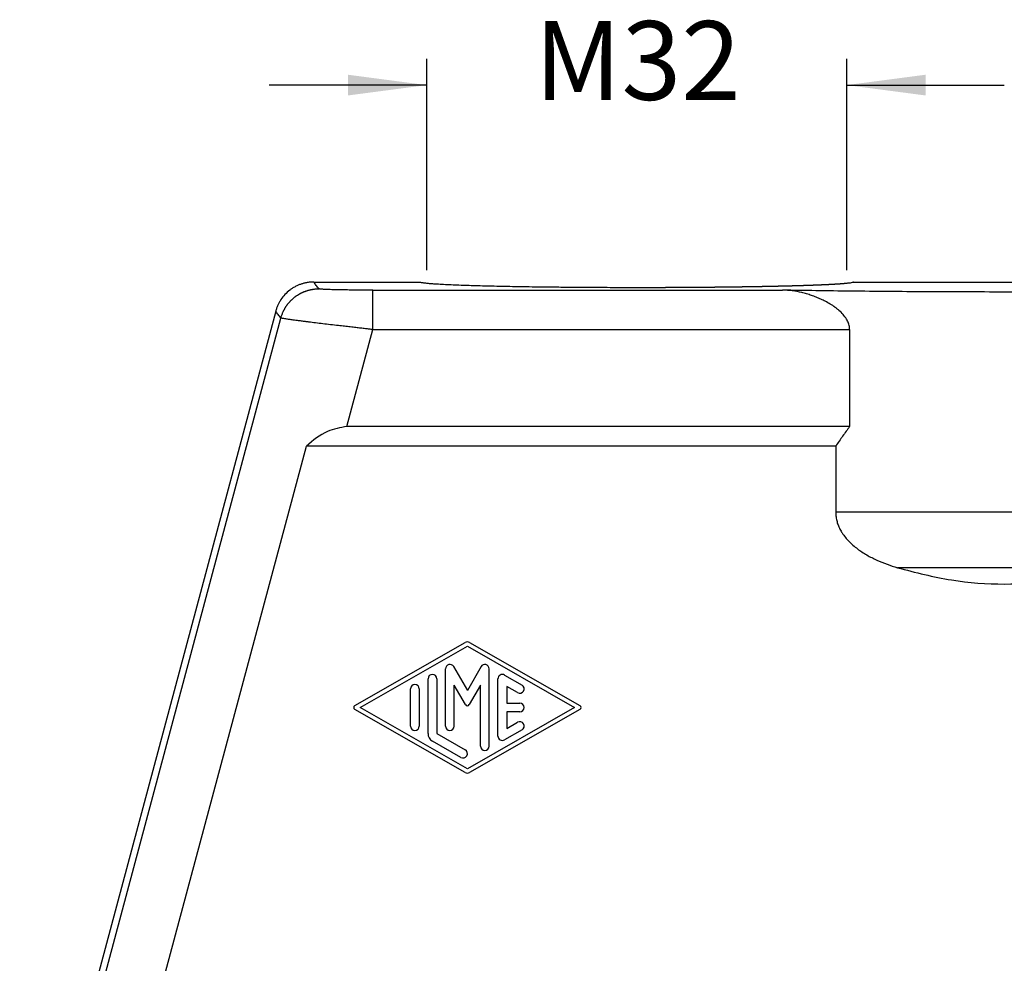
# Model space of a CAD drawing. Units: millimetres. Extents: x -307 to 287, y 0 to 420.
# Drawn here: x -124 to -49, y 158 to 230 of the extents above; entities that cross this region are included whole.
import ezdxf

# ---------------------------------------------------------------- set-up
doc = ezdxf.new("R2010")
doc.units = ezdxf.units.MM
doc.layers.add('1', color=7, linetype='Continuous')
doc.styles.add('CONVERTER_13', font='simplex.shx', dxfattribs={"width": 0.95})
doc.dimstyles.new('ME10_DIM_12', dxfattribs={"dimtxt": 6, "dimasz": 6, "dimexe": 2, "dimexo": 1, "dimgap": 4, "dimtad": 0, "dimdsep": 46, "dimtxsty": 'CONVERTER_13', "dimsah": 1, "dimcen": 0.09, "dimclrd": 2, "dimclre": 2, "dimclrt": 4, "dimadec": 0, "dimazin": 0, "dimtfac": 1, "dimtdec": 4, "dimtix": 1, "dimtmove": 0, "dimatfit": 3, "dimfxl": 1, "dimtolj": 1, "dimtzin": 0, "dimarcsym": 0})

# ---------------------------------------------------------------- blocks, each defined once
blk = doc.blocks.new('*D4')
at = {"layer": '1', "color": 2, "linetype": 'Continuous'}
for p, q in [((-92.65, 211.084), (-92.65, 227.189)), ((-60.65, 211.084), (-60.65, 227.189)), ((-92.65, 225.189), (-104.65, 225.189)), ((-60.65, 225.189), (-48.65, 225.189))]:
    blk.add_line(p, q, dxfattribs=at)
at = {"layer": '1', "color": 2}
for points in [[(-98.65, 224.399), (-98.65, 225.979), (-92.65, 225.189)], [(-54.65, 225.979), (-54.65, 224.399), (-60.65, 225.189)]]:
    blk.add_solid(points, dxfattribs=at)
at = {"layer": '1', "color": 4, "insert": (-84.45, 222.189), "char_height": 6, "attachment_point": 7, "rotation": 0.00014, "line_spacing_factor": 0.60024, "style": 'CONVERTER_13'}
blk.add_mtext('M32', dxfattribs=at)

msp = doc.modelspace()

# ---------------------------------------------------------------- linework, layer by layer
at = {"color": 7, "linetype": 'Continuous'}
for p, q in [((-101.253, 210.189), (-93.15, 210.189)), ((-93.15, 210.189), (-93.129, 210.167)), ((-60.172, 210.167), (-60.15, 210.189)), ((-60.15, 210.189), (-37.15, 210.189)), ((-104.15, 207.967), (-123.65, 135.189)), ((-60.43, 206.573), (-60.43, 199.189)), ((-60.43, 199.189), (-98.724, 199.189)), ((-116.017, 144.689), (-101.815, 197.689)), ((-61.496, 197.689), (-101.815, 197.689)), ((-61.496, 197.689), (-61.496, 192.675))]:
    msp.add_line(p, q, dxfattribs=at)
at = {"color": 2, "linetype": 'Continuous'}
for p, q in [((-123.135, 135.122), (-103.754, 207.451)), ((-98.724, 199.189), (-96.745, 206.573)), ((-35.805, 192.675), (-61.496, 192.675)), ((-40.516, 188.432), (-56.784, 188.432)), ((-98.124, 177.934), (-89.716, 182.74)), ((-97.707, 177.789), (-89.55, 182.451)), ((-89.55, 182.451), (-81.394, 177.789)), ((-89.385, 182.74), (-80.976, 177.934)), ((-90.594, 180.898), (-89.55, 179.09)), ((-88.507, 180.898), (-89.55, 179.09)), ((-91.215, 176.37), (-91.215, 180.731)), ((-87.885, 174.848), (-87.885, 180.731)), ((-86.72, 180.258), (-85.388, 179.497)), ((-92.547, 175.802), (-92.547, 179.977)), ((-91.881, 179.977), (-91.881, 175.802)), ((-90.549, 176.37), (-90.549, 179.488)), ((-89.695, 178.008), (-90.549, 179.488)), ((-88.551, 179.488), (-89.406, 178.008)), ((-88.551, 174.848), (-88.551, 179.488)), ((-87.219, 175.609), (-87.219, 179.97)), ((-85.721, 178.92), (-86.553, 179.396)), ((-86.553, 179.396), (-86.553, 178.122)), ((-93.879, 176.37), (-93.879, 179.208)), ((-93.213, 179.208), (-93.213, 176.37)), ((-89.55, 173.127), (-97.707, 177.789)), ((-81.394, 177.789), (-89.55, 173.127)), ((-86.553, 178.122), (-85.554, 178.122)), ((-89.716, 172.838), (-98.124, 177.645)), ((-80.976, 177.645), (-89.385, 172.838)), ((-86.553, 177.456), (-86.553, 176.183)), ((-85.554, 177.456), (-86.553, 177.456)), ((-86.553, 176.183), (-85.721, 176.659)), ((-91.881, 175.802), (-89.717, 174.565)), ((-85.388, 176.082), (-86.72, 175.321)), ((-90.05, 173.988), (-92.214, 175.225))]:
    msp.add_line(p, q, dxfattribs=at)
for centre, radius, start, end in [((-89.55, 182.451), 0.333, 60.24751, 119.75194), ((-90.882, 180.731), 0.333, 30, 180), ((-88.218, 180.731), 0.333, 0, 150), ((-92.214, 179.977), 0.333, 0, 180), ((-86.886, 179.97), 0.333, 60.01836, 180), ((-93.546, 179.208), 0.333, 0, 180), ((-85.554, 179.208), 0.333, 240.01836, 60.01836), ((-98.042, 177.789), 0.167, 119.75194, 240.24806), ((-89.55, 178.091), 0.167, 210, 330), ((-85.554, 177.789), 0.333, 270, 90), ((-81.059, 177.789), 0.166, 299.75249, 60.24751), ((-93.546, 176.37), 0.333, 180, 0), ((-90.882, 176.37), 0.333, 180, 0), ((-85.554, 176.37), 0.333, 299.98164, 119.98164), ((-91.881, 175.802), 0.666, 180, 240.01836), ((-86.886, 175.609), 0.333, 180, 299.98164), ((-88.218, 174.848), 0.333, 180, 0), ((-89.883, 174.277), 0.333, 240.01836, 60.01836), ((-89.55, 173.127), 0.333, 240.24806, 299.75249)]:
    msp.add_arc(centre, radius, start, end, dxfattribs=at)
at = {"color": 7, "linetype": 'Continuous'}
for points, knots in [([(-101.253, 210.189), (-101.329, 210.188), (-101.493, 210.184), (-101.742, 210.153), (-101.989, 210.101), (-102.219, 210.033), (-102.443, 209.947), (-102.669, 209.838), (-102.886, 209.71), (-103.153, 209.521), (-103.453, 209.249), (-103.711, 208.922), (-103.881, 208.642), (-103.991, 208.422), (-104.081, 208.201), (-104.127, 208.045), (-104.15, 207.967)], [0, 0, 0, 0, 0.227773, 0.490511, 0.754064, 0.982423, 1.209695, 1.471783, 1.735474, 1.963933, 2.454048, 2.944179, 3.207478, 3.435664, 3.679711, 3.923767, 3.923767, 3.923767, 3.923767]), ([(-93.145, 210.178), (-93.146, 210.179), (-93.147, 210.181), (-93.149, 210.184), (-93.15, 210.187), (-93.15, 210.188), (-93.15, 210.188), (-93.15, 210.189), (-93.15, 210.189), (-93.15, 210.189)], [0, 0, 0, 0, 0.00400359, 0.00753057, 0.01071858, 0.01116617, 0.01164344, 0.0121315, 0.01261162, 0.01261162, 0.01261162, 0.01261162]), ([(-93.129, 210.167), (-93.132, 210.169), (-93.138, 210.172), (-93.143, 210.176), (-93.145, 210.178)], [0, 0, 0, 0, 0.010873, 0.01970938, 0.01970938, 0.01970938, 0.01970938]), ([(-92.65, 210.084), (-92.699, 210.089), (-92.789, 210.099), (-92.921, 210.118), (-93.033, 210.134), (-93.101, 210.158), (-93.129, 210.167)], [0, 0, 0, 0, 0.1477995, 0.2705649, 0.3996539, 0.4864141, 0.4864141, 0.4864141, 0.4864141]), ([(-76.65, 209.758), (-77.321, 209.758), (-78.653, 209.759), (-80.476, 209.769), (-82.045, 209.781), (-83.298, 209.794), (-84.634, 209.811), (-86.077, 209.834), (-87.647, 209.866), (-89.053, 209.903), (-90.126, 209.939), (-90.922, 209.972), (-91.475, 209.999), (-91.957, 210.027), (-92.295, 210.052), (-92.512, 210.07), (-92.606, 210.08), (-92.65, 210.084)], [0, 0, 0, 0, 2.012999, 3.995831, 5.466956, 6.722544, 7.753973, 9.473932, 11.052046, 12.465458, 13.692439, 14.274055, 14.855647, 15.354175, 15.722723, 15.872225, 16.006293, 16.006293, 16.006293, 16.006293]), ([(-60.65, 210.084), (-60.653, 210.084), (-60.658, 210.083), (-60.665, 210.083), (-60.672, 210.082), (-60.68, 210.081), (-60.687, 210.08), (-60.694, 210.08), (-60.702, 210.079), (-60.71, 210.078), (-60.717, 210.077), (-60.725, 210.077), (-60.733, 210.076), (-60.74, 210.075), (-60.748, 210.074), (-60.756, 210.074), (-60.764, 210.073), (-60.772, 210.072), (-60.78, 210.072), (-60.788, 210.071), (-60.796, 210.07), (-60.804, 210.069), (-60.812, 210.069), (-60.821, 210.068), (-60.829, 210.067), (-60.837, 210.066), (-60.846, 210.066), (-60.854, 210.065), (-60.863, 210.064), (-60.871, 210.063), (-60.88, 210.063), (-60.889, 210.062), (-60.897, 210.061), (-60.906, 210.06), (-60.915, 210.06), (-60.924, 210.059), (-60.932, 210.058), (-60.939, 210.058), (-60.944, 210.057), (-60.95, 210.057), (-60.956, 210.056), (-60.962, 210.056), (-60.968, 210.055), (-60.974, 210.055), (-60.98, 210.054), (-60.987, 210.054), (-60.993, 210.053), (-60.999, 210.053), (-61.005, 210.052), (-61.011, 210.052), (-61.018, 210.051), (-61.024, 210.051), (-61.03, 210.05), (-61.037, 210.05), (-61.043, 210.05), (-61.05, 210.049), (-61.056, 210.049), (-61.063, 210.048), (-61.07, 210.048), (-61.076, 210.047), (-61.083, 210.047), (-61.09, 210.046), (-61.097, 210.046), (-61.103, 210.045), (-61.11, 210.044), (-61.117, 210.044), (-61.124, 210.043), (-61.131, 210.043), (-61.138, 210.042), (-61.145, 210.042), (-61.153, 210.041), (-61.16, 210.041), (-61.167, 210.04), (-61.174, 210.04), (-61.181, 210.039), (-61.189, 210.039), (-61.196, 210.038), (-61.204, 210.038), (-61.211, 210.037), (-61.219, 210.037), (-61.226, 210.036), (-61.234, 210.036), (-61.242, 210.035), (-61.249, 210.035), (-61.257, 210.034), (-61.265, 210.034), (-61.273, 210.033), (-61.28, 210.033), (-61.288, 210.032), (-61.296, 210.032), (-61.304, 210.031), (-61.312, 210.03), (-61.321, 210.03), (-61.329, 210.029), (-61.337, 210.029), (-61.345, 210.028), (-61.353, 210.028), (-61.362, 210.027), (-61.37, 210.027), (-61.379, 210.026), (-61.387, 210.026), (-61.396, 210.025), (-61.404, 210.025), (-61.413, 210.024), (-61.421, 210.023), (-61.43, 210.023), (-61.439, 210.022), (-61.448, 210.022), (-61.457, 210.021), (-61.466, 210.021), (-61.475, 210.02), (-61.484, 210.02), (-61.493, 210.019), (-61.502, 210.018), (-61.511, 210.018), (-61.52, 210.017), (-61.529, 210.017), (-61.539, 210.016), (-61.548, 210.016), (-61.557, 210.015), (-61.567, 210.015), (-61.576, 210.014), (-61.586, 210.013), (-61.595, 210.013), (-61.605, 210.012), (-61.615, 210.012), (-61.624, 210.011), (-61.634, 210.011), (-61.644, 210.01), (-61.654, 210.01), (-61.664, 210.009), (-61.674, 210.008), (-61.684, 210.008), (-61.694, 210.007), (-61.704, 210.007), (-61.714, 210.006), (-61.725, 210.006), (-61.735, 210.005), (-61.745, 210.004), (-61.756, 210.004), (-61.766, 210.003), (-61.777, 210.003), (-61.787, 210.002), (-61.802, 210.001), (-61.82, 210), (-61.842, 209.999), (-61.864, 209.998), (-61.886, 209.997), (-61.908, 209.996), (-61.93, 209.995), (-61.952, 209.993), (-61.975, 209.992), (-61.997, 209.991), (-62.019, 209.99), (-62.042, 209.989), (-62.064, 209.988), (-62.086, 209.987), (-62.109, 209.986), (-62.131, 209.984), (-62.154, 209.983), (-62.176, 209.982), (-62.199, 209.981), (-62.221, 209.98), (-62.244, 209.979), (-62.266, 209.978), (-62.289, 209.977), (-62.311, 209.976), (-62.334, 209.975), (-62.356, 209.974), (-62.379, 209.973), (-62.401, 209.972), (-62.424, 209.971), (-62.447, 209.97), (-62.469, 209.969), (-62.492, 209.968), (-62.514, 209.967), (-62.537, 209.966), (-62.559, 209.965), (-62.582, 209.964), (-62.604, 209.963), (-62.627, 209.962), (-62.649, 209.961), (-62.672, 209.96), (-62.694, 209.959), (-62.716, 209.958), (-62.739, 209.957), (-62.761, 209.956), (-62.783, 209.956), (-62.806, 209.955), (-62.828, 209.954), (-62.85, 209.953), (-62.872, 209.952), (-62.894, 209.951), (-62.916, 209.95), (-62.938, 209.949), (-62.959, 209.949), (-62.979, 209.948), (-62.998, 209.947), (-63.017, 209.946), (-63.036, 209.946), (-63.054, 209.945), (-63.073, 209.944), (-63.092, 209.943), (-63.111, 209.943), (-63.13, 209.942), (-63.149, 209.941), (-63.168, 209.941), (-63.187, 209.94), (-63.206, 209.939), (-63.225, 209.939), (-63.244, 209.938), (-63.263, 209.937), (-63.282, 209.936), (-63.301, 209.936), (-63.32, 209.935), (-63.339, 209.934), (-63.359, 209.934), (-63.378, 209.933), (-63.397, 209.932), (-63.416, 209.932), (-63.435, 209.931), (-63.454, 209.93), (-63.473, 209.93), (-63.492, 209.929), (-63.511, 209.928), (-63.53, 209.928), (-63.55, 209.927), (-63.569, 209.926), (-63.588, 209.926), (-63.607, 209.925), (-63.626, 209.924), (-63.645, 209.924), (-63.664, 209.923), (-63.683, 209.923), (-63.702, 209.922), (-63.721, 209.921), (-63.741, 209.921), (-63.76, 209.92), (-63.779, 209.919), (-63.798, 209.919), (-63.817, 209.918), (-63.836, 209.918), (-63.855, 209.917), (-63.874, 209.916), (-63.893, 209.916), (-63.912, 209.915), (-63.931, 209.914), (-63.95, 209.914), (-63.969, 209.913), (-63.988, 209.913), (-64.007, 209.912), (-64.026, 209.911), (-64.045, 209.911), (-64.064, 209.91), (-64.083, 209.91), (-64.102, 209.909), (-64.121, 209.909), (-64.14, 209.908), (-64.159, 209.907), (-64.178, 209.907), (-64.197, 209.906), (-64.215, 209.906), (-64.234, 209.905), (-64.253, 209.905), (-64.272, 209.904), (-64.291, 209.903), (-64.309, 209.903), (-64.328, 209.902), (-64.347, 209.902), (-64.366, 209.901), (-64.384, 209.901), (-64.403, 209.9), (-64.422, 209.9), (-64.44, 209.899), (-64.459, 209.899), (-64.477, 209.898), (-64.496, 209.898), (-64.515, 209.897), (-64.533, 209.896), (-64.552, 209.896), (-64.57, 209.895), (-64.589, 209.895), (-64.607, 209.894), (-64.625, 209.894), (-64.644, 209.893), (-64.662, 209.893), (-64.68, 209.892), (-64.699, 209.892), (-64.717, 209.891), (-64.735, 209.891), (-64.753, 209.89), (-64.771, 209.89), (-64.79, 209.889), (-64.808, 209.889), (-64.826, 209.888), (-64.844, 209.888), (-64.862, 209.887), (-64.88, 209.887), (-64.898, 209.886), (-64.916, 209.886), (-64.934, 209.885), (-64.951, 209.885), (-64.969, 209.885), (-64.987, 209.884), (-65.005, 209.884), (-65.022, 209.883), (-65.04, 209.883), (-65.058, 209.882), (-65.075, 209.882), (-65.093, 209.881), (-65.11, 209.881), (-65.128, 209.88), (-65.145, 209.88), (-65.163, 209.88), (-65.18, 209.879), (-65.197, 209.879), (-65.215, 209.878), (-65.232, 209.878), (-65.249, 209.877), (-65.266, 209.877), (-65.283, 209.877), (-65.3, 209.876), (-65.317, 209.876), (-65.334, 209.875), (-65.351, 209.875), (-65.368, 209.874), (-65.385, 209.874), (-65.402, 209.874), (-65.418, 209.873), (-65.435, 209.873), (-65.452, 209.872), (-65.468, 209.872), (-65.485, 209.872), (-65.501, 209.871), (-65.518, 209.871), (-65.534, 209.87), (-65.55, 209.87), (-65.567, 209.87), (-65.583, 209.869), (-65.598, 209.869), (-65.611, 209.869), (-65.623, 209.868), (-65.635, 209.868), (-65.647, 209.868), (-65.658, 209.867), (-65.67, 209.867), (-65.683, 209.867), (-65.695, 209.867), (-65.707, 209.866), (-65.719, 209.866), (-65.731, 209.866), (-65.744, 209.866), (-65.756, 209.865), (-65.768, 209.865), (-65.781, 209.865), (-65.793, 209.864), (-65.806, 209.864), (-65.818, 209.864), (-65.831, 209.863), (-65.844, 209.863), (-65.857, 209.863), (-65.869, 209.863), (-65.882, 209.862), (-65.895, 209.862), (-65.908, 209.862), (-65.921, 209.861), (-65.934, 209.861), (-65.947, 209.861), (-65.96, 209.861), (-65.974, 209.86), (-65.987, 209.86), (-66, 209.86), (-66.013, 209.859), (-66.027, 209.859), (-66.04, 209.859), (-66.054, 209.859), (-66.067, 209.858), (-66.081, 209.858), (-66.095, 209.858), (-66.108, 209.857), (-66.122, 209.857), (-66.136, 209.857), (-66.15, 209.856), (-66.164, 209.856), (-66.178, 209.856), (-66.192, 209.856), (-66.206, 209.855), (-66.22, 209.855), (-66.234, 209.855), (-66.248, 209.854), (-66.262, 209.854), (-66.277, 209.854), (-66.291, 209.853), (-66.306, 209.853), (-66.32, 209.853), (-66.335, 209.852), (-66.349, 209.852), (-66.364, 209.852), (-66.378, 209.852), (-66.393, 209.851), (-66.408, 209.851), (-66.423, 209.851), (-66.438, 209.85), (-66.453, 209.85), (-66.467, 209.85), (-66.483, 209.849), (-66.498, 209.849), (-66.513, 209.849), (-66.528, 209.849), (-66.543, 209.848), (-66.558, 209.848), (-66.574, 209.848), (-66.589, 209.847), (-66.605, 209.847), (-66.62, 209.847), (-66.636, 209.846), (-66.651, 209.846), (-66.667, 209.846), (-66.682, 209.845), (-66.698, 209.845), (-66.714, 209.845), (-66.73, 209.844), (-66.746, 209.844), (-66.762, 209.844), (-66.778, 209.844), (-66.794, 209.843), (-66.81, 209.843), (-66.826, 209.843), (-66.842, 209.842), (-66.858, 209.842), (-66.875, 209.842), (-66.891, 209.841), (-66.907, 209.841), (-66.924, 209.841), (-66.94, 209.84), (-66.957, 209.84), (-66.974, 209.84), (-66.99, 209.839), (-67.007, 209.839), (-67.024, 209.839), (-67.041, 209.838), (-67.057, 209.838), (-67.074, 209.838), (-67.091, 209.838), (-67.108, 209.837), (-67.125, 209.837), (-67.142, 209.837), (-67.16, 209.836), (-67.177, 209.836), (-67.194, 209.836), (-67.211, 209.835), (-67.229, 209.835), (-67.246, 209.835), (-67.264, 209.834), (-67.281, 209.834), (-67.299, 209.834), (-67.317, 209.833), (-67.334, 209.833), (-67.352, 209.833), (-67.37, 209.832), (-67.388, 209.832), (-67.406, 209.832), (-67.423, 209.832), (-67.441, 209.831), (-67.46, 209.831), (-67.478, 209.831), (-67.496, 209.83), (-67.514, 209.83), (-67.532, 209.83), (-67.551, 209.829), (-67.569, 209.829), (-67.587, 209.829), (-67.606, 209.828), (-67.624, 209.828), (-67.643, 209.828), (-67.662, 209.827), (-67.68, 209.827), (-67.699, 209.827), (-67.718, 209.826), (-67.737, 209.826), (-67.755, 209.826), (-67.774, 209.825), (-67.793, 209.825), (-67.812, 209.825), (-67.831, 209.825), (-67.851, 209.824), (-67.87, 209.824), (-67.889, 209.824), (-67.908, 209.823), (-67.928, 209.823), (-67.947, 209.823), (-67.967, 209.822), (-67.986, 209.822), (-68.006, 209.822), (-68.025, 209.821), (-68.045, 209.821), (-68.065, 209.821), (-68.084, 209.82), (-68.104, 209.82), (-68.124, 209.82), (-68.144, 209.819), (-68.164, 209.819), (-68.184, 209.819), (-68.204, 209.819), (-68.224, 209.818), (-68.245, 209.818), (-68.265, 209.818), (-68.285, 209.817), (-68.305, 209.817), (-68.326, 209.817), (-68.346, 209.816), (-68.367, 209.816), (-68.387, 209.816), (-68.408, 209.815), (-68.429, 209.815), (-68.449, 209.815), (-68.47, 209.814), (-68.491, 209.814), (-68.512, 209.814), (-68.533, 209.814), (-68.554, 209.813), (-68.575, 209.813), (-68.596, 209.813), (-68.617, 209.812), (-68.638, 209.812), (-68.659, 209.812), (-68.681, 209.811), (-68.702, 209.811), (-68.724, 209.811), (-68.745, 209.81), (-68.767, 209.81), (-68.788, 209.81), (-68.81, 209.81), (-68.831, 209.809), (-68.853, 209.809), (-68.875, 209.809), (-68.897, 209.808), (-68.92, 209.808), (-68.943, 209.808), (-68.966, 209.807), (-68.989, 209.807), (-69.012, 209.807), (-69.035, 209.806), (-69.058, 209.806), (-69.081, 209.806), (-69.104, 209.805), (-69.127, 209.805), (-69.149, 209.805), (-69.172, 209.805), (-69.195, 209.804), (-69.218, 209.804), (-69.241, 209.804), (-69.264, 209.803), (-69.286, 209.803), (-69.309, 209.803), (-69.332, 209.802), (-69.354, 209.802), (-69.377, 209.802), (-69.4, 209.802), (-69.422, 209.801), (-69.445, 209.801), (-69.467, 209.801), (-69.49, 209.8), (-69.512, 209.8), (-69.535, 209.8), (-69.557, 209.8), (-69.58, 209.799), (-69.602, 209.799), (-69.625, 209.799), (-69.647, 209.798), (-69.669, 209.798), (-69.691, 209.798), (-69.714, 209.798), (-69.736, 209.797), (-69.758, 209.797), (-69.78, 209.797), (-69.803, 209.797), (-69.825, 209.796), (-69.847, 209.796), (-69.869, 209.796), (-69.891, 209.796), (-69.913, 209.795), (-69.935, 209.795), (-69.957, 209.795), (-69.979, 209.795), (-70.001, 209.794), (-70.023, 209.794), (-70.045, 209.794), (-70.066, 209.794), (-70.088, 209.793), (-70.11, 209.793), (-70.132, 209.793), (-70.153, 209.793), (-70.175, 209.792), (-70.197, 209.792), (-70.218, 209.792), (-70.24, 209.792), (-70.261, 209.791), (-70.283, 209.791), (-70.304, 209.791), (-70.326, 209.791), (-70.347, 209.79), (-70.369, 209.79), (-70.39, 209.79), (-70.411, 209.79), (-70.433, 209.789), (-70.454, 209.789), (-70.475, 209.789), (-70.497, 209.789), (-70.518, 209.789), (-70.539, 209.788), (-70.56, 209.788), (-70.581, 209.788), (-70.602, 209.788), (-70.623, 209.787), (-70.644, 209.787), (-70.665, 209.787), (-70.686, 209.787), (-70.707, 209.787), (-70.728, 209.786), (-70.748, 209.786), (-70.769, 209.786), (-70.79, 209.786), (-70.811, 209.786), (-70.831, 209.785), (-70.852, 209.785), (-70.872, 209.785), (-70.893, 209.785), (-70.913, 209.785), (-70.934, 209.784), (-70.954, 209.784), (-70.975, 209.784), (-70.995, 209.784), (-71.016, 209.784), (-71.036, 209.783), (-71.056, 209.783), (-71.076, 209.783), (-71.096, 209.783), (-71.117, 209.783), (-71.137, 209.782), (-71.157, 209.782), (-71.177, 209.782), (-71.197, 209.782), (-71.217, 209.782), (-71.237, 209.782), (-71.257, 209.781), (-71.276, 209.781), (-71.296, 209.781), (-71.316, 209.781), (-71.336, 209.781), (-71.355, 209.78), (-71.375, 209.78), (-71.395, 209.78), (-71.414, 209.78), (-71.434, 209.78), (-71.453, 209.78), (-71.472, 209.779), (-71.492, 209.779), (-71.511, 209.779), (-71.53, 209.779), (-71.55, 209.779), (-71.569, 209.779), (-71.588, 209.778), (-71.607, 209.778), (-71.626, 209.778), (-71.645, 209.778), (-71.664, 209.778), (-71.683, 209.778), (-71.702, 209.778), (-71.721, 209.777), (-71.74, 209.777), (-71.759, 209.777), (-71.778, 209.777), (-71.796, 209.777), (-71.815, 209.777), (-71.834, 209.776), (-71.852, 209.776), (-71.871, 209.776), (-71.889, 209.776), (-71.908, 209.776), (-71.926, 209.776), (-71.944, 209.776), (-71.963, 209.775), (-71.981, 209.775), (-71.999, 209.775), (-72.017, 209.775), (-72.035, 209.775), (-72.053, 209.775), (-72.071, 209.775), (-72.089, 209.774), (-72.107, 209.774), (-72.125, 209.774), (-72.143, 209.774), (-72.161, 209.774), (-72.178, 209.774), (-72.196, 209.774), (-72.214, 209.774), (-72.231, 209.773), (-72.249, 209.773), (-72.266, 209.773), (-72.284, 209.773), (-72.301, 209.773), (-72.318, 209.773), (-72.336, 209.773), (-72.353, 209.773), (-72.37, 209.772), (-72.387, 209.772), (-72.404, 209.772), (-72.421, 209.772), (-72.438, 209.772), (-72.455, 209.772), (-72.472, 209.772), (-72.489, 209.772), (-72.506, 209.771), (-72.523, 209.771), (-72.539, 209.771), (-72.556, 209.771), (-72.573, 209.771), (-72.589, 209.771), (-72.606, 209.771), (-72.622, 209.771), (-72.638, 209.771), (-72.654, 209.771), (-72.67, 209.77), (-72.685, 209.77), (-72.7, 209.77), (-72.716, 209.77), (-72.731, 209.77), (-72.746, 209.77), (-72.762, 209.77), (-72.777, 209.77), (-72.793, 209.77), (-72.809, 209.77), (-72.824, 209.769), (-72.84, 209.769), (-72.856, 209.769), (-72.872, 209.769), (-72.887, 209.769), (-72.903, 209.769), (-72.919, 209.769), (-72.935, 209.769), (-72.952, 209.769), (-72.968, 209.769), (-72.984, 209.768), (-73, 209.768), (-73.016, 209.768), (-73.033, 209.768), (-73.049, 209.768), (-73.066, 209.768), (-73.082, 209.768), (-73.099, 209.768), (-73.115, 209.768), (-73.132, 209.768), (-73.149, 209.767), (-73.165, 209.767), (-73.182, 209.767), (-73.199, 209.767), (-73.216, 209.767), (-73.233, 209.767), (-73.25, 209.767), (-73.267, 209.767), (-73.284, 209.767), (-73.301, 209.767), (-73.319, 209.767), (-73.336, 209.766), (-73.353, 209.766), (-73.371, 209.766), (-73.388, 209.766), (-73.406, 209.766), (-73.423, 209.766), (-73.441, 209.766), (-73.458, 209.766), (-73.476, 209.766), (-73.494, 209.766), (-73.511, 209.766), (-73.529, 209.765), (-73.547, 209.765), (-73.565, 209.765), (-73.583, 209.765), (-73.601, 209.765), (-73.619, 209.765), (-73.637, 209.765), (-73.655, 209.765), (-73.674, 209.765), (-73.692, 209.765), (-73.71, 209.765), (-73.729, 209.764), (-73.747, 209.764), (-73.766, 209.764), (-73.784, 209.764), (-73.803, 209.764), (-73.821, 209.764), (-73.84, 209.764), (-73.859, 209.764), (-73.877, 209.764), (-73.896, 209.764), (-73.915, 209.764), (-73.934, 209.764), (-73.953, 209.763), (-73.972, 209.763), (-73.991, 209.763), (-74.01, 209.763), (-74.029, 209.763), (-74.048, 209.763), (-74.067, 209.763), (-74.087, 209.763), (-74.106, 209.763), (-74.125, 209.763), (-74.145, 209.763), (-74.164, 209.763), (-74.184, 209.762), (-74.203, 209.762), (-74.223, 209.762), (-74.243, 209.762), (-74.262, 209.762), (-74.282, 209.762), (-74.302, 209.762), (-74.322, 209.762), (-74.342, 209.762), (-74.362, 209.762), (-74.382, 209.762), (-74.402, 209.762), (-74.422, 209.762), (-74.442, 209.762), (-74.462, 209.761), (-74.482, 209.761), (-74.503, 209.761), (-74.523, 209.761), (-74.543, 209.761), (-74.564, 209.761), (-74.584, 209.761), (-74.604, 209.761), (-74.625, 209.761), (-74.646, 209.761), (-74.666, 209.761), (-74.687, 209.761), (-74.708, 209.761), (-74.728, 209.761), (-74.749, 209.761), (-74.77, 209.76), (-74.791, 209.76), (-74.812, 209.76), (-74.833, 209.76), (-74.854, 209.76), (-74.875, 209.76), (-74.896, 209.76), (-74.917, 209.76), (-74.938, 209.76), (-74.96, 209.76), (-74.981, 209.76), (-75.002, 209.76), (-75.024, 209.76), (-75.045, 209.76), (-75.067, 209.76), (-75.088, 209.76), (-75.11, 209.76), (-75.131, 209.759), (-75.153, 209.759), (-75.175, 209.759), (-75.196, 209.759), (-75.218, 209.759), (-75.24, 209.759), (-75.262, 209.759), (-75.284, 209.759), (-75.306, 209.759), (-75.328, 209.759), (-75.35, 209.759), (-75.372, 209.759), (-75.394, 209.759), (-75.416, 209.759), (-75.438, 209.759), (-75.461, 209.759), (-75.483, 209.759), (-75.505, 209.759), (-75.528, 209.759), (-75.55, 209.759), (-75.573, 209.759), (-75.595, 209.759), (-75.618, 209.758), (-75.64, 209.758), (-75.663, 209.758), (-75.685, 209.758), (-75.708, 209.758), (-75.731, 209.758), (-75.754, 209.758), (-75.777, 209.758), (-75.799, 209.758), (-75.822, 209.758), (-75.845, 209.758), (-75.868, 209.758), (-75.891, 209.758), (-75.915, 209.758), (-75.938, 209.758), (-75.961, 209.758), (-75.984, 209.758), (-76.007, 209.758), (-76.031, 209.758), (-76.054, 209.758), (-76.077, 209.758), (-76.101, 209.758), (-76.124, 209.758), (-76.148, 209.758), (-76.171, 209.758), (-76.195, 209.758), (-76.218, 209.758), (-76.242, 209.758), (-76.266, 209.758), (-76.29, 209.758), (-76.313, 209.758), (-76.337, 209.758), (-76.361, 209.758), (-76.385, 209.758), (-76.409, 209.758), (-76.433, 209.758), (-76.457, 209.758), (-76.481, 209.758), (-76.505, 209.758), (-76.529, 209.758), (-76.553, 209.758), (-76.578, 209.758), (-76.602, 209.758), (-76.626, 209.758), (-76.642, 209.758), (-76.65, 209.758)], [0, 0, 0, 0, 0.007243, 0.014536, 0.02188, 0.029275, 0.03672, 0.044216, 0.051763, 0.05936, 0.067008, 0.074706, 0.082455, 0.090254, 0.098104, 0.106005, 0.113956, 0.121957, 0.130009, 0.138112, 0.146265, 0.154468, 0.162722, 0.171027, 0.179381, 0.187787, 0.196242, 0.204748, 0.213305, 0.221912, 0.230569, 0.239277, 0.248035, 0.256843, 0.265702, 0.274611, 0.283571, 0.2894, 0.295268, 0.301174, 0.307118, 0.3131, 0.31912, 0.32518, 0.331278, 0.337414, 0.34359, 0.349805, 0.35606, 0.362354, 0.368687, 0.37506, 0.381473, 0.387926, 0.39442, 0.400953, 0.407527, 0.414142, 0.420797, 0.427494, 0.434231, 0.44101, 0.44783, 0.454691, 0.461594, 0.468538, 0.475525, 0.482554, 0.489625, 0.496738, 0.503893, 0.511092, 0.518332, 0.525616, 0.532943, 0.540313, 0.547727, 0.555184, 0.562684, 0.570229, 0.577817, 0.585449, 0.593126, 0.600846, 0.608612, 0.616422, 0.624276, 0.632176, 0.64012, 0.64811, 0.656145, 0.664226, 0.672352, 0.680524, 0.688742, 0.697006, 0.705317, 0.713673, 0.722076, 0.730526, 0.739022, 0.747566, 0.756156, 0.764794, 0.773479, 0.782211, 0.790991, 0.799819, 0.808695, 0.817619, 0.826591, 0.835611, 0.84468, 0.853798, 0.862964, 0.872179, 0.881444, 0.890757, 0.90012, 0.909533, 0.918995, 0.928507, 0.938068, 0.94768, 0.957342, 0.967055, 0.976818, 0.986631, 0.996496, 1.006411, 1.016377, 1.026395, 1.036464, 1.046584, 1.056757, 1.066981, 1.077256, 1.087584, 1.097965, 1.108397, 1.118882, 1.12942, 1.14001, 1.150654, 1.1726, 1.194596, 1.21664, 1.23873, 1.260863, 1.283038, 1.305253, 1.327505, 1.349793, 1.372115, 1.394469, 1.416853, 1.439265, 1.461702, 1.484164, 1.506647, 1.52915, 1.551671, 1.574208, 1.596759, 1.619322, 1.641895, 1.664476, 1.687063, 1.709654, 1.732247, 1.75484, 1.777431, 1.800018, 1.8226, 1.845173, 1.867736, 1.890288, 1.912825, 1.935347, 1.957851, 1.980335, 2.002797, 2.025236, 2.047649, 2.070033, 2.092388, 2.114712, 2.137001, 2.159255, 2.181471, 2.203648, 2.225782, 2.247873, 2.269918, 2.291916, 2.313864, 2.332734, 2.351619, 2.370519, 2.389433, 2.408361, 2.427302, 2.446256, 2.465222, 2.484201, 2.50319, 2.522191, 2.541202, 2.560223, 2.579253, 2.598293, 2.617341, 2.636396, 2.65546, 2.674531, 2.693608, 2.712691, 2.73178, 2.750874, 2.769973, 2.789076, 2.808183, 2.827293, 2.846406, 2.865521, 2.884638, 2.903756, 2.922875, 2.941995, 2.961114, 2.980233, 2.99935, 3.018466, 3.03758, 3.056692, 3.075801, 3.094906, 3.114007, 3.133104, 3.152196, 3.171282, 3.190363, 3.209437, 3.228504, 3.247564, 3.266617, 3.285661, 3.304696, 3.323722, 3.342739, 3.361745, 3.380741, 3.399725, 3.418698, 3.437659, 3.456607, 3.475542, 3.494464, 3.513371, 3.532264, 3.551142, 3.570005, 3.588852, 3.607682, 3.626495, 3.645291, 3.664069, 3.682829, 3.70157, 3.720292, 3.738994, 3.757676, 3.776337, 3.794977, 3.813595, 3.832191, 3.850764, 3.869314, 3.88784, 3.906343, 3.924821, 3.943274, 3.961701, 3.980102, 3.998477, 4.016825, 4.035145, 4.053438, 4.071702, 4.089937, 4.108143, 4.126319, 4.144464, 4.162579, 4.180663, 4.198714, 4.216734, 4.234721, 4.252674, 4.270594, 4.28848, 4.306331, 4.324147, 4.341928, 4.359672, 4.37738, 4.39505, 4.412684, 4.430279, 4.447836, 4.465353, 4.482832, 4.50027, 4.517668, 4.535025, 4.552341, 4.569615, 4.586846, 4.604035, 4.621181, 4.638282, 4.65534, 4.672353, 4.68932, 4.706242, 4.723118, 4.739947, 4.756729, 4.773464, 4.79015, 4.806788, 4.823377, 4.839916, 4.856405, 4.872844, 4.889232, 4.905568, 4.921853, 4.938085, 4.954264, 4.966022, 4.977829, 4.989687, 5.001594, 5.013551, 5.025558, 5.037614, 5.049721, 5.061877, 5.074083, 5.08634, 5.098646, 5.111002, 5.123408, 5.135864, 5.14837, 5.160926, 5.173532, 5.186188, 5.198894, 5.21165, 5.224456, 5.237313, 5.250219, 5.263176, 5.276183, 5.28924, 5.302347, 5.315504, 5.328712, 5.34197, 5.355278, 5.368637, 5.382045, 5.395504, 5.409014, 5.422573, 5.436183, 5.449844, 5.463555, 5.477316, 5.491128, 5.50499, 5.518903, 5.532866, 5.546879, 5.560943, 5.575058, 5.589223, 5.603439, 5.617705, 5.632022, 5.64639, 5.660808, 5.675277, 5.689797, 5.704367, 5.718988, 5.733659, 5.748382, 5.763155, 5.777979, 5.792853, 5.807779, 5.822755, 5.837782, 5.85286, 5.867989, 5.883169, 5.898399, 5.913681, 5.929013, 5.944397, 5.959831, 5.975317, 5.990853, 6.006441, 6.022079, 6.037769, 6.053509, 6.069301, 6.085144, 6.101038, 6.116983, 6.132979, 6.149026, 6.165125, 6.181275, 6.197476, 6.213728, 6.230032, 6.246386, 6.262792, 6.27925, 6.295759, 6.312319, 6.32893, 6.345593, 6.362307, 6.379073, 6.39589, 6.412758, 6.429678, 6.446649, 6.463672, 6.480747, 6.497873, 6.51505, 6.532279, 6.54956, 6.566892, 6.584276, 6.601712, 6.619199, 6.636737, 6.654328, 6.67197, 6.689664, 6.70741, 6.725207, 6.743056, 6.760957, 6.77891, 6.796914, 6.81497, 6.833079, 6.851239, 6.869451, 6.887715, 6.90603, 6.924398, 6.942818, 6.961289, 6.979813, 6.998388, 7.017016, 7.035696, 7.054427, 7.073211, 7.092047, 7.110935, 7.129875, 7.148867, 7.167912, 7.187008, 7.206157, 7.225358, 7.244611, 7.263917, 7.283274, 7.302684, 7.322146, 7.341661, 7.361228, 7.380847, 7.400519, 7.420242, 7.440019, 7.459848, 7.479729, 7.499662, 7.519648, 7.539687, 7.559778, 7.579921, 7.600117, 7.620366, 7.640667, 7.661021, 7.681427, 7.701886, 7.722398, 7.742962, 7.763579, 7.784248, 7.80497, 7.825745, 7.846573, 7.867453, 7.888387, 7.909373, 7.930411, 7.951503, 7.972647, 7.993845, 8.015095, 8.036398, 8.057754, 8.079162, 8.100624, 8.122139, 8.143707, 8.165327, 8.187001, 8.208727, 8.230507, 8.25234, 8.275428, 8.298496, 8.321544, 8.34457, 8.367576, 8.390562, 8.413525, 8.436468, 8.459389, 8.482288, 8.505166, 8.528021, 8.550855, 8.573666, 8.596454, 8.619219, 8.641962, 8.664681, 8.687378, 8.71005, 8.732699, 8.755324, 8.777926, 8.800503, 8.823055, 8.845584, 8.868087, 8.890566, 8.913019, 8.935447, 8.95785, 8.980227, 9.002579, 9.024904, 9.047204, 9.069477, 9.091723, 9.113943, 9.136136, 9.158302, 9.180441, 9.202552, 9.224636, 9.246692, 9.268721, 9.290721, 9.312693, 9.334636, 9.356551, 9.378437, 9.400294, 9.422122, 9.44392, 9.465689, 9.487429, 9.509138, 9.530818, 9.552467, 9.574086, 9.595674, 9.617232, 9.638758, 9.660254, 9.681718, 9.70315, 9.724551, 9.745921, 9.767258, 9.788563, 9.809836, 9.831076, 9.852283, 9.873458, 9.8946, 9.915708, 9.936783, 9.957824, 9.978831, 9.999805, 10.020744, 10.041649, 10.06252, 10.083356, 10.104157, 10.124923, 10.145654, 10.16635, 10.18701, 10.207634, 10.228222, 10.248774, 10.26929, 10.28977, 10.310213, 10.330619, 10.350988, 10.37132, 10.391615, 10.411872, 10.432091, 10.452273, 10.472417, 10.492522, 10.512589, 10.532617, 10.552607, 10.572558, 10.592469, 10.612342, 10.632174, 10.651968, 10.671721, 10.691434, 10.711108, 10.730741, 10.750333, 10.769885, 10.789395, 10.808865, 10.828293, 10.84768, 10.867026, 10.88633, 10.905591, 10.924811, 10.943988, 10.963123, 10.982215, 11.001264, 11.020271, 11.039234, 11.058153, 11.07703, 11.095862, 11.114651, 11.133395, 11.152095, 11.170751, 11.189362, 11.207928, 11.22645, 11.244926, 11.263357, 11.281742, 11.300082, 11.318376, 11.336624, 11.354825, 11.37298, 11.391089, 11.409151, 11.427166, 11.445134, 11.463054, 11.480927, 11.498753, 11.51653, 11.53426, 11.551941, 11.569575, 11.587159, 11.604695, 11.622182, 11.63962, 11.657009, 11.674348, 11.691638, 11.708878, 11.726068, 11.743207, 11.760297, 11.777336, 11.794324, 11.811262, 11.828148, 11.844984, 11.861768, 11.8785, 11.895181, 11.91181, 11.928386, 11.944911, 11.961383, 11.977802, 11.994169, 12.010483, 12.025631, 12.040833, 12.056089, 12.071397, 12.086759, 12.102173, 12.117641, 12.133161, 12.148734, 12.16436, 12.180039, 12.19577, 12.211554, 12.22739, 12.243279, 12.25922, 12.275213, 12.291258, 12.307356, 12.323505, 12.339706, 12.35596, 12.372265, 12.388621, 12.40503, 12.42149, 12.438001, 12.454564, 12.471179, 12.487844, 12.504561, 12.521329, 12.538148, 12.555019, 12.57194, 12.588911, 12.605934, 12.623008, 12.640132, 12.657306, 12.674531, 12.691807, 12.709133, 12.726509, 12.743935, 12.761412, 12.778939, 12.796515, 12.814142, 12.831818, 12.849544, 12.86732, 12.885146, 12.903021, 12.920945, 12.938919, 12.956943, 12.975015, 12.993137, 13.011308, 13.029528, 13.047797, 13.066115, 13.084481, 13.102897, 13.121361, 13.139874, 13.158435, 13.177045, 13.195703, 13.214409, 13.233164, 13.251967, 13.270818, 13.289717, 13.308664, 13.327659, 13.346702, 13.365793, 13.384931, 13.404117, 13.42335, 13.442631, 13.461959, 13.481335, 13.500757, 13.520227, 13.539744, 13.559308, 13.578919, 13.598577, 13.618282, 13.638034, 13.657832, 13.677676, 13.697568, 13.717505, 13.73749, 13.75752, 13.777597, 13.797719, 13.817888, 13.838103, 13.858364, 13.878671, 13.899023, 13.919421, 13.939865, 13.960355, 13.98089, 14.00147, 14.022096, 14.042767, 14.063483, 14.084245, 14.105051, 14.125903, 14.146799, 14.16774, 14.188726, 14.209757, 14.230833, 14.251953, 14.273117, 14.294326, 14.315579, 14.336877, 14.358219, 14.379605, 14.401035, 14.422509, 14.444026, 14.465588, 14.487194, 14.508843, 14.530536, 14.552272, 14.574052, 14.595875, 14.617742, 14.639652, 14.661605, 14.683601, 14.70564, 14.727722, 14.749848, 14.772016, 14.794226, 14.81648, 14.838776, 14.861114, 14.883495, 14.905919, 14.928385, 14.950893, 14.973443, 14.996035, 15.01867, 15.041346, 15.064064, 15.086824, 15.109626, 15.132469, 15.155355, 15.178281, 15.201249, 15.224259, 15.247309, 15.270401, 15.293535, 15.316709, 15.339924, 15.363181, 15.386478, 15.409816, 15.433194, 15.456614, 15.480074, 15.503574, 15.527115, 15.550696, 15.574318, 15.59798, 15.621682, 15.645424, 15.669206, 15.693028, 15.71689, 15.740791, 15.764733, 15.788714, 15.812734, 15.836795, 15.860894, 15.885033, 15.909211, 15.933429, 15.957685, 15.981981, 16.006316, 16.006316, 16.006316, 16.006316]), ([(-60.156, 210.178), (-60.181, 210.167), (-60.258, 210.132), (-60.427, 210.112), (-60.566, 210.095), (-60.65, 210.084)], [0, 0, 0, 0, 0.0827662, 0.2508226, 0.5055734, 0.5055734, 0.5055734, 0.5055734]), ([(-60.15, 210.189), (-60.15, 210.189), (-60.15, 210.189), (-60.15, 210.188), (-60.151, 210.188), (-60.151, 210.187), (-60.152, 210.184), (-60.153, 210.181), (-60.155, 210.179), (-60.156, 210.178)], [0, 0, 0, 0, 0.00048012, 0.00096818, 0.00144545, 0.00189305, 0.00508105, 0.00860803, 0.01261162, 0.01261162, 0.01261162, 0.01261162]), ([(-60.43, 206.573), (-60.43, 206.599), (-60.431, 206.651), (-60.441, 206.757), (-60.465, 206.895), (-60.515, 207.058), (-60.582, 207.216), (-60.709, 207.448), (-60.923, 207.729), (-61.184, 207.982), (-61.401, 208.161), (-61.562, 208.281), (-61.731, 208.398), (-61.969, 208.548), (-62.265, 208.715), (-62.622, 208.888), (-62.975, 209.038), (-63.339, 209.171), (-63.707, 209.287), (-64.191, 209.413), (-64.799, 209.532), (-65.289, 209.559), (-65.534, 209.572)], [0, 0, 0, 0, 0.077916, 0.155876, 0.318627, 0.497187, 0.665646, 0.834738, 1.288364, 1.71913, 1.923052, 2.131661, 2.321496, 2.540005, 2.974309, 3.341131, 3.728741, 4.123533, 4.50364, 4.887539, 5.622843, 6.357745, 6.357745, 6.357745, 6.357745]), ([(-31.767, 209.572), (-32.61, 209.557), (-34.346, 209.527), (-37.019, 209.492), (-39.816, 209.465), (-42.708, 209.445), (-45.663, 209.433), (-48.65, 209.429), (-51.638, 209.433), (-54.593, 209.445), (-57.485, 209.465), (-60.282, 209.492), (-62.955, 209.527), (-64.691, 209.557), (-65.534, 209.572)], [0, 0, 0, 0, 2.528491, 5.210707, 8.017934, 10.920115, 13.886169, 16.884333, 19.882497, 22.848552, 25.750732, 28.55796, 31.240176, 33.768667, 33.768667, 33.768667, 33.768667]), ([(-98.724, 199.189), (-99.23, 199.098), (-100.394, 198.89), (-101.302, 198.123), (-101.815, 197.689)], [0, 0, 0, 0, 1.518831, 3.48979, 3.48979, 3.48979, 3.48979]), ([(-60.43, 199.189), (-60.61, 198.946), (-60.974, 198.453), (-61.32, 197.946), (-61.496, 197.689)], [0, 0, 0, 0, 0.908418, 1.840356, 1.840356, 1.840356, 1.840356]), ([(-61.496, 192.675), (-61.495, 192.627), (-61.493, 192.532), (-61.475, 192.313), (-61.426, 192.033), (-61.319, 191.691), (-61.178, 191.375), (-60.991, 191.054), (-60.759, 190.734), (-60.482, 190.425), (-60.171, 190.132), (-59.845, 189.871), (-59.49, 189.623), (-59.127, 189.401), (-58.75, 189.198), (-58.238, 188.952), (-57.587, 188.686), (-57.049, 188.516), (-56.784, 188.432)], [0, 0, 0, 0, 0.142602, 0.285524, 0.659199, 0.991359, 1.358895, 1.69396, 2.105158, 2.542172, 2.936781, 3.386965, 3.79306, 4.234563, 4.663122, 5.078458, 5.936516, 6.770017, 6.770017, 6.770017, 6.770017]), ([(-56.784, 188.432), (-55.421, 188.077), (-52.754, 187.383), (-48.65, 187.095), (-44.547, 187.383), (-41.88, 188.077), (-40.516, 188.432)], [0, 0, 0, 0, 4.219443, 8.250449, 12.281455, 16.500898, 16.500898, 16.500898, 16.500898])]:
    msp.add_open_spline(points, degree=3, knots=knots, dxfattribs=at)
at = {"color": 2, "linetype": 'Continuous'}
for points, knots in [([(-100.858, 209.674), (-100.859, 209.676), (-100.861, 209.679), (-100.928, 209.766), (-101.059, 209.936), (-101.188, 210.105), (-101.253, 210.189)], [0, 0, 0, 0, 0.0060226, 0.0120453, 0.3308614, 0.6496775, 0.6496775, 0.6496775, 0.6496775]), ([(-103.754, 207.451), (-103.744, 207.488), (-103.723, 207.562), (-103.686, 207.672), (-103.645, 207.783), (-103.607, 207.874), (-103.574, 207.946), (-103.548, 208), (-103.52, 208.054), (-103.492, 208.108), (-103.462, 208.161), (-103.431, 208.214), (-103.399, 208.267), (-103.366, 208.318), (-103.331, 208.37), (-103.296, 208.421), (-103.259, 208.471), (-103.221, 208.521), (-103.182, 208.57), (-103.142, 208.618), (-103.1, 208.666), (-103.058, 208.712), (-103.014, 208.758), (-102.97, 208.803), (-102.924, 208.847), (-102.878, 208.891), (-102.831, 208.933), (-102.782, 208.974), (-102.733, 209.015), (-102.683, 209.054), (-102.632, 209.092), (-102.58, 209.129), (-102.528, 209.165), (-102.475, 209.2), (-102.421, 209.234), (-102.367, 209.266), (-102.312, 209.297), (-102.256, 209.328), (-102.2, 209.356), (-102.143, 209.384), (-102.086, 209.41), (-102.029, 209.435), (-101.971, 209.459), (-101.913, 209.482), (-101.854, 209.503), (-101.796, 209.523), (-101.737, 209.542), (-101.678, 209.559), (-101.619, 209.576), (-101.56, 209.59), (-101.501, 209.604), (-101.441, 209.616), (-101.382, 209.628), (-101.304, 209.641), (-101.206, 209.654), (-101.089, 209.666), (-100.973, 209.673), (-100.896, 209.674), (-100.858, 209.674)], [0, 0, 0, 0, 0.114802, 0.23102, 0.348594, 0.467453, 0.527345, 0.587531, 0.648001, 0.708743, 0.769748, 0.831005, 0.892502, 0.954227, 1.016169, 1.078315, 1.140653, 1.203171, 1.265856, 1.328694, 1.391672, 1.454776, 1.517994, 1.581311, 1.644713, 1.708187, 1.771718, 1.835291, 1.898894, 1.96251, 2.026127, 2.089729, 2.153303, 2.216833, 2.280307, 2.343709, 2.407026, 2.470244, 2.533349, 2.596327, 2.659165, 2.721849, 2.784367, 2.846705, 2.908852, 2.970794, 3.032519, 3.094015, 3.155272, 3.216277, 3.27702, 3.337489, 3.397675, 3.457567, 3.576427, 3.694, 3.810219, 3.92502, 3.92502, 3.92502, 3.92502]), ([(-96.745, 209.572), (-96.877, 209.572), (-97.139, 209.572), (-97.495, 209.574), (-97.805, 209.575), (-98.057, 209.577), (-98.303, 209.58), (-98.544, 209.582), (-98.778, 209.585), (-98.987, 209.589), (-99.188, 209.592), (-99.395, 209.596), (-99.621, 209.601), (-99.866, 209.608), (-100.109, 209.616), (-100.327, 209.624), (-100.494, 209.633), (-100.616, 209.64), (-100.699, 209.647), (-100.759, 209.653), (-100.804, 209.659), (-100.836, 209.663), (-100.852, 209.671), (-100.858, 209.674)], [0, 0, 0, 0, 0.395208, 0.784752, 1.070199, 1.323059, 1.541809, 1.809985, 2.044161, 2.244073, 2.437855, 2.646952, 2.86529, 3.11702, 3.381454, 3.594958, 3.771773, 3.881572, 3.962658, 4.019863, 4.064443, 4.098534, 4.116701, 4.116701, 4.116701, 4.116701]), ([(-96.745, 209.572), (-94.144, 209.572), (-88.942, 209.572), (-81.14, 209.572), (-73.337, 209.572), (-68.135, 209.572), (-65.534, 209.572)], [0, 0, 0, 0, 7.802815, 15.605629, 23.408443, 31.211257, 31.211257, 31.211257, 31.211257]), ([(-96.745, 206.573), (-96.745, 206.692), (-96.745, 206.932), (-96.745, 207.295), (-96.745, 207.629), (-96.745, 207.928), (-96.745, 208.187), (-96.745, 208.432), (-96.745, 208.659), (-96.745, 208.865), (-96.745, 209.047), (-96.745, 209.202), (-96.745, 209.33), (-96.745, 209.429), (-96.745, 209.5), (-96.745, 209.545), (-96.745, 209.566), (-96.745, 209.572)], [0, 0, 0, 0, 0.356088, 0.721673, 1.088223, 1.357908, 1.618169, 1.864745, 2.093371, 2.300493, 2.482852, 2.638684, 2.766226, 2.865322, 2.93618, 2.980247, 2.998972, 2.998972, 2.998972, 2.998972]), ([(-103.754, 207.451), (-103.756, 207.453), (-103.758, 207.456), (-103.825, 207.543), (-103.956, 207.714), (-104.085, 207.882), (-104.15, 207.967)], [0, 0, 0, 0, 0.0060226, 0.0120451, 0.3308612, 0.6496774, 0.6496774, 0.6496774, 0.6496774]), ([(-96.745, 206.573), (-96.833, 206.583), (-97.024, 206.604), (-97.331, 206.638), (-97.678, 206.677), (-98.061, 206.72), (-98.474, 206.767), (-98.913, 206.817), (-99.417, 206.876), (-99.968, 206.94), (-100.549, 207.01), (-101.096, 207.076), (-101.54, 207.131), (-101.9, 207.176), (-102.193, 207.214), (-102.47, 207.25), (-102.707, 207.281), (-102.89, 207.306), (-103.039, 207.327), (-103.177, 207.347), (-103.314, 207.367), (-103.455, 207.389), (-103.574, 207.409), (-103.663, 207.426), (-103.719, 207.437), (-103.745, 207.448), (-103.754, 207.451)], [0, 0, 0, 0, 0.265397, 0.575908, 0.926781, 1.313264, 1.730604, 2.17405, 2.638849, 3.253493, 3.839611, 4.392753, 4.908469, 5.180621, 5.48145, 5.795526, 6.01599, 6.199482, 6.349083, 6.467874, 6.616803, 6.764638, 6.897093, 6.979548, 7.037058, 7.065772, 7.065772, 7.065772, 7.065772]), ([(-96.745, 206.573), (-93.719, 206.573), (-87.666, 206.573), (-78.587, 206.573), (-69.509, 206.573), (-63.456, 206.573), (-60.43, 206.573)], [0, 0, 0, 0, 9.078886, 18.157773, 27.23666, 36.315547, 36.315547, 36.315547, 36.315547])]:
    msp.add_open_spline(points, degree=3, knots=knots, dxfattribs=at)
at = {"layer": '1', "color": 2, "linetype": 'Continuous'}
for p, q in [((-92.65, 210.084), (-92.65, 210.087)), ((-60.65, 210.084), (-60.65, 210.095)), ((-76.65, 209.758), (-76.65, 209.765))]:
    msp.add_line(p, q, dxfattribs=at)

# ---------------------------------------------------------------- dimensions: what is measured, and where the dimension line sits
at = {"layer": '1'}
dim = msp.add_linear_dim(base=(-92.65, 225.189), p1=(-60.65, 210.084), p2=(-92.65, 210.084), text='M32', dimstyle='ME10_DIM_12', dxfattribs=at)
dim.commit()
dim.dimension.update_dxf_attribs({"geometry": '*D4', "text_midpoint": (-76.65, 225.189), "text_rotation": 0.00014})

doc.saveas('drawing.dxf')
